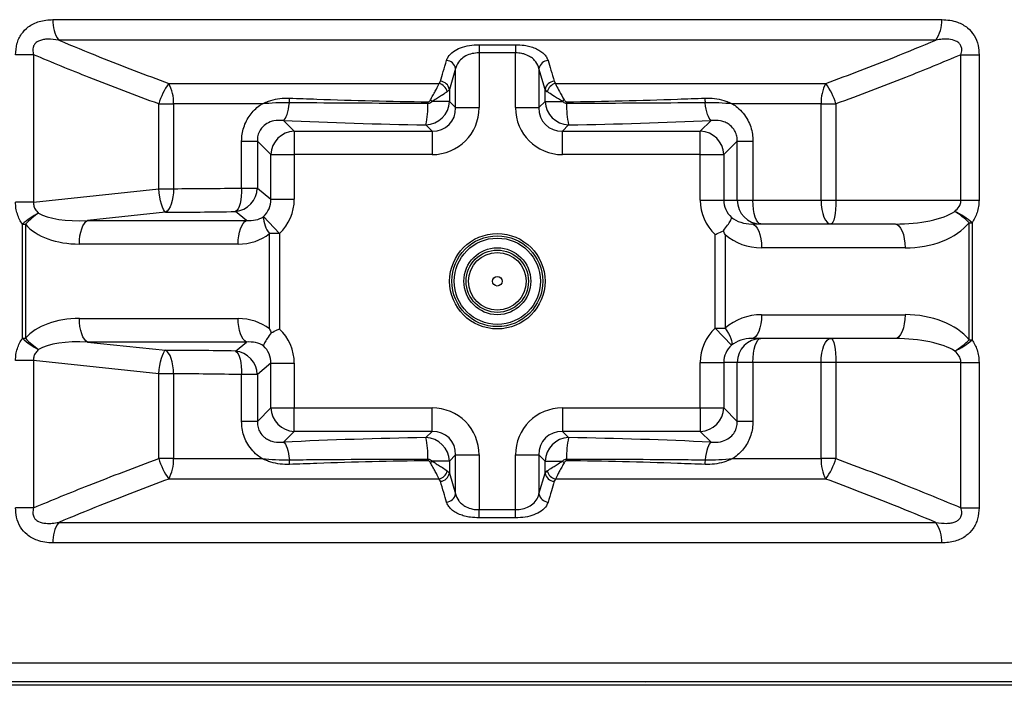
# Model space of a CAD drawing. Extents: x -60 to 287, y -319 to -40.
# Drawn here: x 241 to 254, y -237 to -228 of the extents above; entities that cross this region are included whole.
import ezdxf

# ---------------------------------------------------------------- set-up
doc = ezdxf.new("R2010")
doc.units = 0
doc.header["$LTSCALE"] = 0.4
doc.header["$MEASUREMENT"] = 0
doc.layers.get('0').update_dxf_attribs({"linetype": 'CONTINUOUS'})

msp = doc.modelspace()

# ---------------------------------------------------------------- linework, layer by layer
for p, q in [((241.128, -228.132), (252.771, -228.132)), ((252.694, -228.4), (241.205, -228.4)), ((246.713, -228.46), (246.712, -228.567)), ((247.186, -228.46), (247.187, -228.567)), ((240.876, -228.592), (240.64, -228.592)), ((240.876, -228.592), (240.876, -230.523)), ((247.187, -228.567), (246.712, -228.567)), ((246.712, -228.567), (246.712, -229.285)), ((247.187, -229.285), (247.187, -228.567)), ((253.023, -228.592), (253.26, -228.592)), ((253.023, -230.497), (253.023, -228.592)), ((253.26, -228.592), (253.26, -230.497)), ((246.404, -228.774), (246.323, -229.046)), ((246.404, -229.285), (246.404, -228.774)), ((247.495, -228.774), (247.495, -229.285)), ((247.576, -229.046), (247.495, -228.774)), ((242.646, -228.968), (246.188, -228.968)), ((246.188, -228.968), (246.204, -228.939)), ((247.695, -228.939), (247.711, -228.968)), ((247.711, -228.968), (251.253, -228.968)), ((246.323, -229.046), (246.295, -229.076)), ((246.323, -229.046), (246.323, -229.204)), ((247.576, -229.204), (247.576, -229.046)), ((247.604, -229.076), (247.576, -229.046)), ((242.515, -230.347), (242.515, -229.236)), ((242.515, -229.236), (242.709, -229.236)), ((243.868, -229.236), (242.709, -229.236)), ((242.709, -229.236), (242.709, -230.347)), ((246.323, -229.204), (246.096, -229.204)), ((246.323, -229.204), (246.404, -229.285)), ((246.404, -229.285), (246.712, -229.285)), ((247.187, -229.285), (247.495, -229.285)), ((247.495, -229.285), (247.576, -229.204)), ((247.576, -229.204), (247.803, -229.204)), ((251.19, -229.236), (250.031, -229.236)), ((251.19, -230.497), (251.19, -229.236)), ((251.19, -229.236), (251.385, -229.236)), ((251.385, -229.236), (251.385, -230.497)), ((244.15, -229.452), (244.29, -229.593)), ((246.096, -229.593), (246.015, -229.511)), ((247.884, -229.511), (247.803, -229.593)), ((249.609, -229.593), (249.749, -229.452)), ((244.29, -229.593), (244.29, -229.9)), ((244.29, -229.593), (246.096, -229.593)), ((246.096, -229.593), (246.096, -229.9)), ((247.803, -229.9), (247.803, -229.593)), ((247.803, -229.593), (249.609, -229.593)), ((249.609, -229.9), (249.609, -229.593)), ((243.601, -229.724), (243.807, -229.724)), ((243.601, -230.338), (243.601, -229.724)), ((243.983, -229.9), (243.807, -229.724)), ((243.807, -229.724), (243.807, -230.338)), ((250.093, -229.724), (249.916, -229.9)), ((250.093, -230.497), (250.093, -229.724)), ((250.093, -229.724), (250.298, -229.724)), ((250.298, -229.724), (250.298, -230.497)), ((243.983, -229.9), (244.29, -229.9)), ((243.983, -230.485), (243.983, -229.9)), ((244.29, -229.9), (244.29, -230.485)), ((246.096, -229.9), (244.29, -229.9)), ((249.609, -229.9), (247.803, -229.9)), ((249.609, -230.497), (249.609, -229.9)), ((249.609, -229.9), (249.916, -229.9)), ((249.916, -229.9), (249.916, -230.497)), ((240.876, -230.523), (242.515, -230.347)), ((242.515, -230.347), (242.709, -230.347)), ((243.601, -230.338), (243.807, -230.338)), ((243.807, -230.338), (243.983, -230.485)), ((240.876, -230.523), (240.64, -230.523)), ((243.983, -230.485), (244.29, -230.485)), ((249.609, -230.497), (249.916, -230.497)), ((249.916, -230.497), (250.093, -230.497)), ((250.093, -230.497), (250.298, -230.497)), ((250.298, -230.497), (251.19, -230.497)), ((251.19, -230.497), (251.385, -230.497)), ((251.385, -230.497), (253.023, -230.497)), ((253.023, -230.497), (253.26, -230.497)), ((242.602, -230.654), (241.584, -230.764)), ((243.663, -230.764), (243.521, -230.646)), ((243.888, -230.712), (244.096, -230.935)), ((240.731, -232.306), (240.731, -230.813)), ((240.731, -230.813), (240.77, -230.813)), ((240.77, -230.813), (240.77, -232.306)), ((241.584, -230.764), (243.663, -230.764)), ((250.282, -230.809), (252.16, -230.809)), ((253.129, -232.326), (253.129, -230.793)), ((253.129, -230.793), (253.168, -230.793)), ((253.168, -230.793), (253.168, -232.326)), ((244.096, -230.935), (243.966, -230.935)), ((243.966, -232.184), (243.966, -230.935)), ((244.096, -230.935), (244.096, -232.184)), ((249.803, -232.172), (249.803, -230.947)), ((249.933, -230.947), (249.933, -232.172)), ((243.555, -231.072), (241.476, -231.072)), ((252.29, -231.122), (250.412, -231.122)), ((250.412, -231.997), (252.29, -231.997)), ((241.476, -232.047), (243.555, -232.047)), ((249.803, -232.172), (249.933, -232.172)), ((250.016, -232.397), (249.803, -232.172)), ((240.731, -232.306), (240.77, -232.306)), ((243.663, -232.355), (241.584, -232.355)), ((241.584, -232.355), (242.602, -232.464)), ((243.521, -232.473), (243.663, -232.355)), ((252.16, -232.309), (250.282, -232.309)), ((253.129, -232.326), (253.168, -232.326)), ((240.876, -232.596), (240.64, -232.596)), ((242.515, -232.772), (240.876, -232.596)), ((240.876, -232.596), (240.876, -234.526)), ((243.983, -232.634), (243.807, -232.781)), ((243.983, -233.219), (243.983, -232.634)), ((243.983, -232.634), (244.29, -232.634)), ((244.29, -232.634), (244.29, -233.219)), ((249.609, -233.219), (249.609, -232.622)), ((249.609, -232.622), (249.916, -232.622)), ((249.916, -232.622), (249.916, -233.219)), ((250.093, -232.622), (249.916, -232.622)), ((250.093, -233.395), (250.093, -232.622)), ((250.298, -232.622), (250.093, -232.622)), ((251.19, -232.622), (250.298, -232.622)), ((250.298, -232.622), (250.298, -233.395)), ((251.19, -233.882), (251.19, -232.622)), ((251.385, -232.622), (251.19, -232.622)), ((253.023, -232.622), (251.385, -232.622)), ((251.385, -232.622), (251.385, -233.882)), ((253.023, -232.622), (253.26, -232.622)), ((253.023, -234.526), (253.023, -232.622)), ((253.26, -232.622), (253.26, -234.526)), ((242.515, -233.882), (242.515, -232.772)), ((242.709, -232.772), (242.515, -232.772)), ((242.709, -232.772), (242.709, -233.882)), ((243.807, -232.781), (243.601, -232.781)), ((243.601, -233.395), (243.601, -232.781)), ((243.807, -232.781), (243.807, -233.395)), ((243.807, -233.395), (243.983, -233.219)), ((243.983, -233.219), (244.29, -233.219)), ((244.29, -233.219), (246.096, -233.219)), ((244.29, -233.526), (244.29, -233.219)), ((246.096, -233.526), (246.096, -233.219)), ((247.803, -233.219), (249.609, -233.219)), ((247.803, -233.219), (247.803, -233.526)), ((249.609, -233.219), (249.609, -233.526)), ((249.609, -233.219), (249.916, -233.219)), ((249.916, -233.219), (250.093, -233.395)), ((243.807, -233.395), (243.601, -233.395)), ((250.298, -233.395), (250.093, -233.395)), ((244.29, -233.526), (244.15, -233.667)), ((246.096, -233.526), (244.29, -233.526)), ((246.015, -233.608), (246.096, -233.526)), ((249.609, -233.526), (247.803, -233.526)), ((247.803, -233.526), (247.884, -233.608)), ((249.749, -233.667), (249.609, -233.526)), ((242.709, -233.882), (242.515, -233.882)), ((242.709, -233.882), (243.868, -233.882)), ((246.323, -233.915), (246.096, -233.915)), ((246.404, -233.834), (246.323, -233.915)), ((246.323, -233.915), (246.323, -234.073)), ((246.404, -233.834), (246.712, -233.834)), ((246.404, -234.345), (246.404, -233.834)), ((246.712, -233.834), (246.712, -234.551)), ((247.187, -234.551), (247.187, -233.834)), ((247.187, -233.834), (247.495, -233.834)), ((247.495, -233.834), (247.495, -234.345)), ((247.576, -233.915), (247.495, -233.834)), ((247.576, -234.073), (247.576, -233.915)), ((247.576, -233.915), (247.803, -233.915)), ((250.031, -233.882), (251.19, -233.882)), ((251.385, -233.882), (251.19, -233.882)), ((246.295, -234.043), (246.323, -234.073)), ((247.576, -234.073), (247.604, -234.043)), ((246.188, -234.15), (242.646, -234.15)), ((246.204, -234.18), (246.188, -234.15)), ((246.323, -234.073), (246.404, -234.345)), ((247.495, -234.345), (247.576, -234.073)), ((247.711, -234.15), (247.695, -234.18)), ((251.253, -234.15), (247.711, -234.15)), ((240.876, -234.526), (240.64, -234.526)), ((246.713, -234.659), (246.712, -234.551)), ((246.712, -234.551), (247.187, -234.551)), ((247.186, -234.659), (247.187, -234.551)), ((253.023, -234.526), (253.26, -234.526)), ((241.205, -234.718), (252.694, -234.718)), ((252.771, -234.986), (241.128, -234.986)), ((235.45, -236.559), (258.45, -236.559)), ((258.2, -236.809), (235.7, -236.809)), ((256.606, -236.852), (237.293, -236.852))]:
    msp.add_line(p, q)
at = {"flags": 128}
for points in [[(244.15, -229.452), (244.162, -229.441), (244.174, -229.424), (244.185, -229.402), (244.196, -229.374), (244.205, -229.341), (244.214, -229.304), (244.221, -229.264), (244.227, -229.221)], [(249.749, -229.452), (249.737, -229.441), (249.725, -229.424), (249.714, -229.402), (249.703, -229.374), (249.694, -229.341), (249.685, -229.304), (249.678, -229.264), (249.672, -229.221)], [(242.602, -230.654), (242.59, -230.642), (242.577, -230.62), (242.564, -230.589), (242.551, -230.551), (242.54, -230.506), (242.53, -230.456), (242.521, -230.402), (242.515, -230.347)], [(242.709, -230.347), (242.707, -230.401), (242.701, -230.454), (242.692, -230.503), (242.679, -230.548), (242.663, -230.586), (242.644, -230.617), (242.624, -230.64), (242.602, -230.654)], [(243.601, -230.338), (243.6, -230.392), (243.596, -230.445), (243.59, -230.494), (243.58, -230.539), (243.568, -230.578), (243.554, -230.609), (243.538, -230.632), (243.521, -230.646)], [(250.4, -230.809), (250.38, -230.803), (250.361, -230.786), (250.344, -230.757), (250.328, -230.718), (250.315, -230.671), (250.306, -230.617), (250.3, -230.558), (250.298, -230.497)], [(251.19, -230.497), (251.193, -230.558), (251.2, -230.617), (251.212, -230.671), (251.228, -230.718), (251.248, -230.757), (251.27, -230.786), (251.294, -230.803), (251.32, -230.809)], [(251.385, -230.497), (251.383, -230.558), (251.38, -230.617), (251.374, -230.671), (251.366, -230.718), (251.356, -230.757), (251.344, -230.786), (251.332, -230.803), (251.32, -230.809)], [(241.476, -231.072), (241.478, -231.017), (241.484, -230.965), (241.494, -230.915), (241.507, -230.871), (241.523, -230.832), (241.541, -230.801), (241.562, -230.778), (241.584, -230.764)], [(243.555, -231.072), (243.557, -231.017), (243.563, -230.965), (243.573, -230.915), (243.586, -230.871), (243.602, -230.832), (243.62, -230.801), (243.641, -230.778), (243.663, -230.764)], [(250.282, -230.809), (250.307, -230.815), (250.332, -230.833), (250.354, -230.862), (250.374, -230.901), (250.39, -230.948), (250.402, -231.002), (250.41, -231.061), (250.412, -231.122)], [(252.16, -230.809), (252.185, -230.815), (252.21, -230.833), (252.232, -230.862), (252.252, -230.901), (252.268, -230.948), (252.28, -231.002), (252.287, -231.061), (252.29, -231.122)], [(250.412, -231.997), (250.41, -232.058), (250.402, -232.117), (250.39, -232.171), (250.374, -232.218), (250.354, -232.257), (250.332, -232.286), (250.307, -232.303), (250.282, -232.309)], [(252.29, -231.997), (252.287, -232.058), (252.28, -232.117), (252.268, -232.171), (252.252, -232.218), (252.232, -232.257), (252.21, -232.286), (252.185, -232.303), (252.16, -232.309)], [(241.584, -232.355), (241.562, -232.341), (241.541, -232.318), (241.523, -232.287), (241.507, -232.248), (241.494, -232.203), (241.484, -232.154), (241.478, -232.101), (241.476, -232.047)], [(243.663, -232.355), (243.641, -232.341), (243.62, -232.318), (243.602, -232.287), (243.586, -232.248), (243.573, -232.203), (243.563, -232.154), (243.557, -232.101), (243.555, -232.047)], [(249.933, -232.172), (249.957, -232.208), (249.978, -232.242), (249.995, -232.276), (250.009, -232.307), (250.018, -232.335), (250.022, -232.36), (250.021, -232.381), (250.016, -232.397)], [(250.298, -232.622), (250.3, -232.561), (250.306, -232.502), (250.315, -232.448), (250.328, -232.401), (250.344, -232.362), (250.361, -232.333), (250.38, -232.315), (250.4, -232.309)], [(251.19, -232.622), (251.193, -232.561), (251.2, -232.502), (251.212, -232.448), (251.228, -232.401), (251.248, -232.362), (251.27, -232.333), (251.294, -232.315), (251.32, -232.309)], [(251.32, -232.309), (251.332, -232.315), (251.344, -232.333), (251.356, -232.362), (251.366, -232.401), (251.374, -232.448), (251.38, -232.502), (251.383, -232.561), (251.385, -232.622)], [(242.515, -232.772), (242.521, -232.717), (242.53, -232.663), (242.54, -232.613), (242.551, -232.568), (242.564, -232.53), (242.577, -232.499), (242.59, -232.477), (242.602, -232.464)], [(242.709, -232.772), (242.707, -232.718), (242.701, -232.665), (242.692, -232.616), (242.679, -232.571), (242.663, -232.533), (242.644, -232.501), (242.624, -232.478), (242.602, -232.464)], [(243.521, -232.473), (243.538, -232.487), (243.554, -232.51), (243.568, -232.541), (243.58, -232.58), (243.59, -232.624), (243.596, -232.674), (243.6, -232.726), (243.601, -232.781)], [(244.15, -233.667), (244.162, -233.678), (244.174, -233.694), (244.185, -233.717), (244.196, -233.745), (244.205, -233.778), (244.214, -233.815), (244.221, -233.855), (244.227, -233.898)], [(249.749, -233.667), (249.737, -233.678), (249.725, -233.694), (249.714, -233.717), (249.703, -233.745), (249.694, -233.778), (249.685, -233.815), (249.678, -233.855), (249.672, -233.898)], [(248.892, -236.809), (248.884, -236.813), (248.884, -236.813)]]:
    msp.add_lwpolyline(points, dxfattribs=at)
for radius in [0.625, 0.595, 0.565, 0.438, 0.408, 0.377, 0.0625]:
    msp.add_circle((246.95, -231.559), radius)
for centre, radius, start, end in [((241.561, -228.154), 0.433, 177.2186, 214.7669), ((252.338, -228.154), 0.433, 325.2331, 2.7814), ((246.277, -228.795), 0.129, 9.73, 86.3361), ((247.623, -228.795), 0.129, 93.6639, 170.27), ((243.451, -229.529), 0.981, 145.1106, 162.6147), ((242.205, -229.213), 0.504, 357.3364, 29.0313), ((246.15, -229.113), 0.15, 14.5589, 75.5161), ((246.195, -229.068), 0.129, 9.6804, 86.0663), ((247.704, -229.068), 0.129, 93.9337, 170.3196), ((247.749, -229.113), 0.15, 104.4839, 165.4411), ((251.694, -229.213), 0.504, 150.9687, 182.6636), ((250.449, -229.529), 0.981, 17.3853, 34.8894), ((243.755, -229.179), 0.474, 354.9708, 2.4039), ((250.144, -229.179), 0.474, 177.5961, 185.0292), ((246.004, -229.192), 0.319, 271.9981, 358.0019), ((244.877, -229.26), 1.165, 347.5325, 1.4205), ((244.622, -229.209), 1.421, 359.1057, 359.988), ((245.612, -229.668), 0.671, 43.8198, 46.4681), ((247.895, -229.192), 0.319, 181.9981, 268.0019), ((248.287, -229.668), 0.671, 133.5319, 136.1802), ((249.277, -229.209), 1.421, 180.012, 180.8943), ((249.022, -229.26), 1.165, 178.5795, 192.4675), ((244.302, -229.911), 0.319, 91.9981, 178.0019), ((249.598, -229.911), 0.319, 1.9981, 88.0019), ((243.488, -230.329), 0.318, 275.9419, 358.4192), ((250.403, -230.499), 0.31, 179.5648, 269.5581), ((241.332, -231.45), 0.876, 116.4824, 133.3763), ((241.524, -231.52), 1.034, 124.2915, 136.8735), ((244.23, -230.718), 0.342, 179.1413, 219.4725), ((252.377, -231.551), 1.068, 45.2161, 58.0543), ((252.567, -231.465), 0.901, 48.1409, 65.3949), ((241.332, -231.669), 0.876, 226.6237, 243.5176), ((241.524, -231.599), 1.034, 223.1265, 235.7085), ((250.403, -232.62), 0.31, 90.4419, 180.4352), ((252.377, -231.568), 1.068, 301.9457, 314.7839), ((252.567, -231.654), 0.901, 294.6051, 311.8591), ((243.488, -232.79), 0.318, 1.5808, 84.0581), ((244.302, -233.207), 0.319, 181.9981, 268.0019), ((249.598, -233.207), 0.319, 271.9981, 358.0019), ((246.004, -233.926), 0.319, 1.9981, 88.0019), ((244.877, -233.859), 1.165, 358.5795, 12.4675), ((247.895, -233.926), 0.319, 91.9981, 178.0019), ((249.022, -233.859), 1.165, 167.5325, 181.4205), ((243.451, -233.589), 0.981, 197.3853, 214.8894), ((242.205, -233.906), 0.504, 330.9687, 2.6636), ((243.755, -233.939), 0.474, 357.5961, 5.0292), ((244.622, -233.91), 1.421, 0.012, 0.8943), ((245.612, -233.451), 0.671, 313.5319, 316.1802), ((248.287, -233.451), 0.671, 223.8198, 226.4681), ((249.277, -233.91), 1.421, 179.1057, 179.988), ((250.144, -233.939), 0.474, 174.9708, 182.4039), ((251.694, -233.906), 0.504, 177.3364, 209.0313), ((250.449, -233.589), 0.981, 325.1106, 342.6147), ((246.15, -234.006), 0.15, 284.4839, 345.4411), ((247.749, -234.006), 0.15, 194.5589, 255.5161), ((246.195, -234.051), 0.129, 273.9337, 350.3196), ((247.704, -234.051), 0.129, 189.6804, 266.0663), ((246.277, -234.323), 0.129, 273.6639, 350.27), ((247.623, -234.323), 0.129, 189.73, 266.3361), ((241.561, -234.965), 0.433, 145.2331, 182.7814), ((252.338, -234.965), 0.433, 357.2186, 34.7669)]:
    msp.add_arc(centre, radius, start, end)
for centre, major_axis, ratio, start_param, end_param in [((246.077, -229.266), (-0.455, 0.455), 0.970288, 2.371274, 3.911912), ((246.077, -229.266), (0.241, -0.241), 0.916626, 5.512866, 7.053504), ((247.822, -229.266), (-0.455, -0.455), 0.970288, 5.512866, 7.053504), ((247.822, -229.266), (0.241, 0.241), 0.916626, 2.371274, 3.911912), ((246.95, -227.656), (10.562, 0), 0.176327, 4.444124, 4.623801), ((246.95, -227.656), (10.562, 0), 0.176327, 4.800977, 4.980654), ((246.95, -228.484), (10.249, 0.796), 0.164266, 4.273077, 4.366815), ((243.656, -230.469), (0.258, -0.216), 0.928033, 6.16325, 6.966854), ((243.656, -230.469), (0.492, -0.411), 0.974592, 6.16325, 6.966854), ((250.243, -230.497), (0.635, 0), 0.984808, 3.141593, 3.945196), ((250.243, -230.497), (0.327, 0), 0.955981, 3.141593, 3.945196), ((241.739, -230.437), (0.888, 0.114), 0.348428, 3.555153, 4.491969), ((246.972, -228.792), (10.562, 0.795), 0.159462, 4.273837, 4.367575), ((243.617, -230.437), (0.356, -0.181), 0.768276, 5.203491, 5.871957), ((252.16, -230.497), (0.889, 0), 0.351676, 4.712389, 5.789096), ((241.609, -230.437), (0.948, 0.154), 0.649265, 3.530754, 4.46757), ((250.282, -230.497), (0.383, 0), 0.816823, 3.945196, 4.712389), ((252.29, -230.497), (0.954, 0), 0.655429, 4.712389, 5.789096), ((243.487, -230.437), (0.64, -0.295), 0.878174, 5.195717, 5.864183), ((250.412, -230.497), (0.69, 0), 0.905361, 3.945196, 4.712389), ((250.412, -232.622), (0.69, 0), 0.905361, 1.570796, 2.337989), ((252.29, -232.622), (0.954, 0), 0.655429, 0.494089, 1.570796), ((241.609, -232.682), (0.948, -0.154), 0.649265, 1.815616, 2.752432), ((243.487, -232.682), (0.64, 0.295), 0.878174, 0.419003, 1.087468), ((243.656, -232.65), (0.492, 0.411), 0.974592, 5.599517, 6.40312), ((250.243, -232.622), (-0.635, 0), 0.984808, 5.479582, 6.283185), ((241.739, -232.682), (0.888, -0.114), 0.348428, 1.791216, 2.728032), ((243.617, -232.682), (0.356, 0.181), 0.768276, 0.411229, 1.079694), ((250.282, -232.622), (0.383, 0), 0.816823, 1.570796, 2.337989), ((252.16, -232.622), (0.889, 0), 0.351676, 0.494089, 1.570796), ((246.972, -234.327), (10.562, -0.795), 0.159462, 1.915611, 2.009349), ((243.656, -232.65), (0.258, 0.216), 0.928033, 5.599517, 6.40312), ((250.243, -232.622), (0.327, 0), 0.955981, 2.337989, 3.141593), ((246.95, -234.635), (10.249, -0.796), 0.164266, 1.91637, 2.010108), ((246.077, -233.853), (0.455, 0.455), 0.970288, 5.512866, 7.053504), ((247.822, -233.853), (0.455, -0.455), 0.970288, 2.371274, 3.911912), ((246.077, -233.853), (0.241, 0.241), 0.916626, 5.512866, 7.053504), ((247.822, -233.853), (0.241, -0.241), 0.916626, 2.371274, 3.911912), ((246.95, -235.463), (10.562, 0), 0.176327, 1.659385, 1.839061), ((246.95, -235.463), (10.562, 0), 0.176327, 1.302531, 1.482208)]:
    msp.add_ellipse(centre, major_axis=major_axis, ratio=ratio, start_param=start_param, end_param=end_param)
for points, knots in [([(240.64, -228.592), (240.643, -228.544), (240.648, -228.47), (240.682, -228.38), (240.727, -228.3), (240.793, -228.233), (240.875, -228.183), (240.953, -228.153), (241.038, -228.136), (241.098, -228.134), (241.128, -228.132)], [0, 0, 0, 0, 0.176012, 0.265272, 0.354525, 0.52322, 0.635173, 0.747296, 0.873587, 1, 1, 1, 1]), ([(252.771, -228.132), (252.806, -228.134), (252.876, -228.137), (252.969, -228.16), (253.046, -228.195), (253.124, -228.247), (253.2, -228.335), (253.252, -228.461), (253.257, -228.551), (253.26, -228.592)], [0, 0, 0, 0, 0.148183, 0.296114, 0.399534, 0.502822, 0.676462, 0.848895, 1, 1, 1, 1]), ([(241.205, -228.4), (241.157, -228.394), (241.09, -228.384), (241.005, -228.392), (240.954, -228.405), (240.917, -228.425), (240.889, -228.451), (240.873, -228.48), (240.864, -228.524), (240.867, -228.562), (240.875, -228.588), (240.876, -228.592)], [0, 0, 0, 0, 0.303612, 0.419287, 0.537846, 0.635934, 0.688197, 0.777104, 0.837042, 0.969642, 1, 1, 1, 1]), ([(253.023, -228.592), (253.028, -228.569), (253.038, -228.53), (253.027, -228.483), (253.008, -228.45), (252.986, -228.428), (252.937, -228.4), (252.868, -228.387), (252.778, -228.388), (252.722, -228.396), (252.694, -228.4)], [0, 0, 0, 0, 0.141095, 0.245579, 0.286208, 0.38229, 0.437842, 0.647477, 0.822197, 1, 1, 1, 1]), ([(241.205, -228.4), (241.385, -228.475), (241.862, -228.672), (242.345, -228.855), (242.646, -228.968)], [0, 0, 0, 0, 0.3766929, 1, 1, 1, 1]), ([(246.285, -228.666), (246.291, -228.651), (246.307, -228.609), (246.366, -228.55), (246.463, -228.499), (246.581, -228.465), (246.669, -228.462), (246.713, -228.46)], [0, 0, 0, 0, 0.1453568, 0.3840614, 0.5959421, 0.7978926, 1, 1, 1, 1]), ([(246.713, -228.46), (246.796, -228.461), (246.954, -228.462), (247.112, -228.461), (247.186, -228.46)], [0, 0, 0, 0, 0.5287, 1, 1, 1, 1]), ([(247.186, -228.46), (247.226, -228.461), (247.292, -228.464), (247.379, -228.483), (247.449, -228.506), (247.51, -228.538), (247.56, -228.577), (247.596, -228.62), (247.608, -228.651), (247.614, -228.666)], [0, 0, 0, 0, 0.181997, 0.306956, 0.432022, 0.574208, 0.716546, 0.858237, 1, 1, 1, 1]), ([(251.253, -228.968), (251.554, -228.855), (252.037, -228.672), (252.514, -228.475), (252.694, -228.4)], [0, 0, 0, 0, 0.623307, 1, 1, 1, 1]), ([(242.515, -229.236), (242.21, -229.123), (241.661, -228.917), (241.118, -228.693), (240.876, -228.592)], [0, 0, 0, 0, 0.553537, 1, 1, 1, 1]), ([(246.712, -228.567), (246.68, -228.569), (246.616, -228.573), (246.531, -228.607), (246.462, -228.658), (246.42, -228.717), (246.408, -228.758), (246.404, -228.774)], [0, 0, 0, 0, 0.192266, 0.388603, 0.601142, 0.847569, 1, 1, 1, 1]), ([(247.495, -228.774), (247.485, -228.743), (247.47, -228.698), (247.421, -228.646), (247.37, -228.609), (247.317, -228.586), (247.253, -228.57), (247.216, -228.569), (247.187, -228.567)], [0, 0, 0, 0, 0.295202, 0.439465, 0.583486, 0.772404, 0.826758, 1, 1, 1, 1]), ([(253.023, -228.592), (252.781, -228.693), (252.239, -228.917), (251.689, -229.123), (251.385, -229.236)], [0, 0, 0, 0, 0.4464632, 1, 1, 1, 1]), ([(246.204, -228.939), (246.217, -228.897), (246.244, -228.806), (246.27, -228.715), (246.285, -228.666)], [0, 0, 0, 0, 0.462027, 1, 1, 1, 1]), ([(247.614, -228.666), (247.627, -228.708), (247.654, -228.799), (247.68, -228.89), (247.695, -228.939)], [0, 0, 0, 0, 0.462027, 1, 1, 1, 1]), ([(246.074, -229.182), (246.079, -229.173), (246.096, -229.144), (246.123, -229.096), (246.159, -229.028), (246.177, -228.991), (246.188, -228.968)], [0, 0, 0, 0, 0.103662, 0.347513, 0.599954, 1, 1, 1, 1]), ([(247.711, -228.968), (247.715, -228.976), (247.728, -229.005), (247.765, -229.074), (247.804, -229.145), (247.825, -229.182)], [0, 0, 0, 0, 0.150254, 0.551686, 1, 1, 1, 1]), ([(243.868, -229.236), (243.869, -229.236), (243.87, -229.236), (243.873, -229.234), (243.88, -229.231), (243.898, -229.223), (243.933, -229.208), (244.003, -229.183), (244.103, -229.16), (244.186, -229.16), (244.228, -229.16)], [0, 0, 0, 0, 0.002306, 0.010875, 0.026839, 0.066635, 0.169746, 0.336172, 0.663587, 1, 1, 1, 1]), ([(244.228, -229.16), (244.348, -229.164), (244.705, -229.178), (245.309, -229.197), (245.798, -229.205), (246.042, -229.209)], [0, 0, 0, 0, 0.201024, 0.599549, 1, 1, 1, 1]), ([(246.295, -229.076), (246.275, -229.089), (246.243, -229.111), (246.18, -229.152), (246.134, -229.181), (246.105, -229.198), (246.096, -229.204)], [0, 0, 0, 0, 0.399894, 0.643604, 0.896277, 1, 1, 1, 1]), ([(247.803, -229.204), (247.767, -229.181), (247.699, -229.139), (247.635, -229.097), (247.611, -229.08), (247.604, -229.076)], [0, 0, 0, 0, 0.448485, 0.849809, 1, 1, 1, 1]), ([(247.857, -229.209), (248.1, -229.205), (248.589, -229.197), (249.193, -229.178), (249.551, -229.164), (249.671, -229.16)], [0, 0, 0, 0, 0.398507, 0.798976, 1, 1, 1, 1]), ([(249.671, -229.16), (249.712, -229.16), (249.795, -229.16), (249.895, -229.183), (249.966, -229.208), (250.001, -229.223), (250.019, -229.231), (250.026, -229.234), (250.029, -229.236), (250.031, -229.236), (250.031, -229.236)], [0, 0, 0, 0, 0.327269, 0.663828, 0.830255, 0.933365, 0.973162, 0.989125, 0.997694, 1, 1, 1, 1]), ([(243.601, -229.724), (243.602, -229.693), (243.605, -229.632), (243.627, -229.542), (243.662, -229.458), (243.709, -229.381), (243.768, -229.313), (243.823, -229.266), (243.858, -229.243), (243.868, -229.236)], [0, 0, 0, 0, 0.15645, 0.312866, 0.468386, 0.623923, 0.778577, 0.933278, 1, 1, 1, 1]), ([(244.227, -229.221), (244.167, -229.221), (244.046, -229.222), (243.928, -229.23), (243.869, -229.236), (243.868, -229.236)], [0, 0, 0, 0, 0.497742, 0.997593, 1, 1, 1, 1]), ([(246.042, -229.231), (245.798, -229.23), (245.31, -229.228), (244.705, -229.225), (244.347, -229.222), (244.227, -229.221)], [0, 0, 0, 0, 0.398514, 0.798949, 1, 1, 1, 1]), ([(246.042, -229.209), (246.045, -229.209), (246.047, -229.209), (246.054, -229.206), (246.058, -229.203), (246.067, -229.194), (246.071, -229.188), (246.074, -229.182)], [0, 0, 0, 0, 0.154405, 0.183005, 0.474481, 0.527167, 1, 1, 1, 1]), ([(246.096, -229.204), (246.09, -229.21), (246.078, -229.221), (246.059, -229.23), (246.047, -229.231), (246.042, -229.231)], [0, 0, 0, 0, 0.425823, 0.785238, 1, 1, 1, 1]), ([(247.857, -229.231), (247.85, -229.23), (247.835, -229.229), (247.817, -229.217), (247.807, -229.207), (247.803, -229.204)], [0, 0, 0, 0, 0.3151316, 0.723394, 1, 1, 1, 1]), ([(247.825, -229.182), (247.827, -229.186), (247.833, -229.195), (247.842, -229.204), (247.851, -229.209), (247.855, -229.209), (247.857, -229.209)], [0, 0, 0, 0, 0.313671, 0.725841, 0.892787, 1, 1, 1, 1]), ([(249.672, -229.221), (249.553, -229.222), (249.195, -229.225), (248.591, -229.228), (248.102, -229.23), (247.857, -229.231)], [0, 0, 0, 0, 0.2010509, 0.5995828, 1, 1, 1, 1]), ([(250.031, -229.236), (250.031, -229.236), (249.971, -229.23), (249.853, -229.222), (249.733, -229.221), (249.672, -229.221)], [0, 0, 0, 0, 0.002407, 0.500361, 1, 1, 1, 1]), ([(250.031, -229.236), (250.053, -229.251), (250.104, -229.286), (250.173, -229.357), (250.231, -229.444), (250.271, -229.537), (250.294, -229.63), (250.297, -229.693), (250.298, -229.724)], [0, 0, 0, 0, 0.1381181, 0.3255125, 0.5128183, 0.6783177, 0.8438253, 1, 1, 1, 1]), ([(244.15, -229.452), (244.108, -229.451), (244.033, -229.448), (243.934, -229.487), (243.866, -229.543), (243.833, -229.597), (243.813, -229.648), (243.806, -229.686), (243.807, -229.717), (243.807, -229.724)], [0, 0, 0, 0, 0.272917, 0.482542, 0.662131, 0.79338, 0.830898, 0.961707, 1, 1, 1, 1]), ([(250.093, -229.724), (250.092, -229.709), (250.092, -229.67), (250.078, -229.622), (250.049, -229.566), (250.018, -229.531), (249.974, -229.497), (249.932, -229.474), (249.853, -229.449), (249.791, -229.451), (249.749, -229.452)], [0, 0, 0, 0, 0.085345, 0.211088, 0.262673, 0.434879, 0.474434, 0.599804, 0.729614, 1, 1, 1, 1]), ([(240.731, -230.813), (240.717, -230.792), (240.691, -230.75), (240.662, -230.679), (240.643, -230.602), (240.641, -230.55), (240.64, -230.523)], [0, 0, 0, 0, 0.24685, 0.500259, 0.745957, 1, 1, 1, 1]), ([(240.876, -230.523), (240.876, -230.541), (240.876, -230.568), (240.894, -230.614), (240.916, -230.643), (240.937, -230.662), (240.942, -230.666)], [0, 0, 0, 0, 0.333338, 0.479338, 0.887243, 1, 1, 1, 1]), ([(252.942, -230.645), (252.963, -230.624), (252.997, -230.591), (253.02, -230.536), (253.022, -230.508), (253.023, -230.497)], [0, 0, 0, 0, 0.510435, 0.815183, 1, 1, 1, 1]), ([(253.26, -230.497), (253.258, -230.524), (253.256, -230.58), (253.23, -230.684), (253.193, -230.75), (253.168, -230.793)], [0, 0, 0, 0, 0.255089, 0.51948, 1, 1, 1, 1]), ([(249.912, -230.897), (249.931, -230.872), (249.97, -230.823), (250.006, -230.764), (250.017, -230.734), (250.017, -230.724), (250.016, -230.722), (250.016, -230.722)], [0, 0, 0, 0, 0.304151, 0.608188, 0.915731, 0.996992, 1, 1, 1, 1]), ([(249.803, -230.947), (249.803, -230.947), (249.812, -230.943), (249.85, -230.927), (249.885, -230.91), (249.912, -230.897)], [0, 0, 0, 0, 0.006779, 0.247935, 1, 1, 1, 1]), ([(249.933, -230.947), (249.933, -230.947), (249.926, -230.93), (249.919, -230.914), (249.912, -230.897)], [0, 0, 0, 0, 0.014555, 1, 1, 1, 1]), ([(243.989, -232.233), (243.97, -232.259), (243.933, -232.31), (243.898, -232.37), (243.889, -232.397), (243.888, -232.406), (243.888, -232.406)], [0, 0, 0, 0, 0.335299, 0.670426, 0.996933, 1, 1, 1, 1]), ([(243.966, -232.184), (243.966, -232.184), (243.974, -232.2), (243.981, -232.217), (243.989, -232.233)], [0, 0, 0, 0, 0.014136, 1, 1, 1, 1]), ([(243.989, -232.233), (244.015, -232.221), (244.05, -232.204), (244.086, -232.188), (244.096, -232.184), (244.096, -232.184)], [0, 0, 0, 0, 0.738458, 0.993181, 1, 1, 1, 1]), ([(240.64, -232.596), (240.641, -232.57), (240.643, -232.517), (240.662, -232.441), (240.69, -232.369), (240.717, -232.327), (240.731, -232.306)], [0, 0, 0, 0, 0.24567, 0.49974, 0.746376, 1, 1, 1, 1]), ([(253.168, -232.326), (253.193, -232.369), (253.23, -232.434), (253.255, -232.538), (253.258, -232.594), (253.26, -232.622)], [0, 0, 0, 0, 0.480521, 0.735771, 1, 1, 1, 1]), ([(240.942, -232.453), (240.928, -232.466), (240.908, -232.486), (240.885, -232.524), (240.875, -232.559), (240.876, -232.586), (240.876, -232.596)], [0, 0, 0, 0, 0.348399, 0.520853, 0.812468, 1, 1, 1, 1]), ([(253.023, -232.622), (253.021, -232.605), (253.018, -232.576), (252.993, -232.523), (252.963, -232.494), (252.942, -232.474)], [0, 0, 0, 0, 0.290965, 0.489505, 1, 1, 1, 1]), ([(243.868, -233.882), (243.847, -233.868), (243.795, -233.833), (243.727, -233.762), (243.668, -233.675), (243.628, -233.582), (243.605, -233.489), (243.602, -233.425), (243.601, -233.395)], [0, 0, 0, 0, 0.138118, 0.325512, 0.512818, 0.678318, 0.843825, 1, 1, 1, 1]), ([(243.807, -233.395), (243.807, -233.41), (243.808, -233.449), (243.821, -233.497), (243.85, -233.553), (243.881, -233.588), (243.925, -233.622), (243.967, -233.645), (244.046, -233.67), (244.108, -233.668), (244.15, -233.667)], [0, 0, 0, 0, 0.085345, 0.211088, 0.262673, 0.434879, 0.474434, 0.599804, 0.729614, 1, 1, 1, 1]), ([(249.749, -233.667), (249.792, -233.668), (249.866, -233.67), (249.965, -233.632), (250.033, -233.576), (250.066, -233.522), (250.086, -233.471), (250.093, -233.432), (250.093, -233.402), (250.093, -233.395)], [0, 0, 0, 0, 0.272917, 0.482542, 0.662131, 0.79338, 0.830898, 0.961707, 1, 1, 1, 1]), ([(250.298, -233.395), (250.297, -233.425), (250.294, -233.487), (250.272, -233.577), (250.238, -233.661), (250.19, -233.738), (250.131, -233.806), (250.077, -233.853), (250.041, -233.876), (250.031, -233.882)], [0, 0, 0, 0, 0.15645, 0.312866, 0.468386, 0.623923, 0.778577, 0.933278, 1, 1, 1, 1]), ([(240.876, -234.526), (241.118, -234.426), (241.66, -234.202), (242.21, -233.996), (242.515, -233.882)], [0, 0, 0, 0, 0.446161, 1, 1, 1, 1]), ([(244.228, -233.959), (244.187, -233.959), (244.104, -233.959), (244.004, -233.936), (243.933, -233.911), (243.898, -233.896), (243.88, -233.888), (243.873, -233.885), (243.87, -233.883), (243.869, -233.883), (243.868, -233.882)], [0, 0, 0, 0, 0.327269, 0.6638285, 0.8302547, 0.9333648, 0.9731615, 0.9891246, 0.9976944, 1, 1, 1, 1]), ([(243.868, -233.882), (243.869, -233.883), (243.928, -233.889), (244.046, -233.897), (244.166, -233.898), (244.227, -233.898)], [0, 0, 0, 0, 0.002407, 0.500361, 1, 1, 1, 1]), ([(244.227, -233.898), (244.347, -233.897), (244.704, -233.894), (245.309, -233.89), (245.797, -233.889), (246.042, -233.888)], [0, 0, 0, 0, 0.201051, 0.599583, 1, 1, 1, 1]), ([(246.042, -233.91), (245.799, -233.914), (245.31, -233.922), (244.706, -233.94), (244.348, -233.955), (244.228, -233.959)], [0, 0, 0, 0, 0.398507, 0.798976, 1, 1, 1, 1]), ([(246.042, -233.888), (246.047, -233.888), (246.059, -233.889), (246.078, -233.898), (246.09, -233.909), (246.096, -233.915)], [0, 0, 0, 0, 0.214762, 0.574177, 1, 1, 1, 1]), ([(246.074, -233.937), (246.071, -233.931), (246.065, -233.923), (246.056, -233.915), (246.05, -233.911), (246.045, -233.91), (246.043, -233.91), (246.042, -233.91)], [0, 0, 0, 0, 0.472275, 0.6913229, 0.8171493, 0.9708074, 1, 1, 1, 1]), ([(246.188, -234.15), (246.177, -234.128), (246.159, -234.092), (246.123, -234.024), (246.096, -233.976), (246.079, -233.946), (246.074, -233.937)], [0, 0, 0, 0, 0.400045, 0.643686, 0.896338, 1, 1, 1, 1]), ([(246.096, -233.915), (246.105, -233.92), (246.133, -233.938), (246.179, -233.967), (246.243, -234.008), (246.275, -234.03), (246.295, -234.043)], [0, 0, 0, 0, 0.103723, 0.347649, 0.600104, 1, 1, 1, 1]), ([(247.604, -234.043), (247.624, -234.03), (247.656, -234.008), (247.719, -233.967), (247.766, -233.938), (247.794, -233.92), (247.803, -233.915)], [0, 0, 0, 0, 0.399894, 0.643604, 0.896277, 1, 1, 1, 1]), ([(247.825, -233.937), (247.82, -233.946), (247.803, -233.975), (247.777, -234.023), (247.74, -234.091), (247.722, -234.128), (247.711, -234.15)], [0, 0, 0, 0, 0.103662, 0.347513, 0.599954, 1, 1, 1, 1]), ([(247.803, -233.915), (247.809, -233.909), (247.821, -233.898), (247.84, -233.889), (247.852, -233.888), (247.857, -233.888)], [0, 0, 0, 0, 0.4258228, 0.7852378, 1, 1, 1, 1]), ([(247.857, -233.91), (247.854, -233.91), (247.852, -233.91), (247.845, -233.913), (247.841, -233.916), (247.832, -233.925), (247.828, -233.931), (247.825, -233.937)], [0, 0, 0, 0, 0.154405, 0.183005, 0.474481, 0.527167, 1, 1, 1, 1]), ([(247.857, -233.888), (248.101, -233.889), (248.589, -233.89), (249.194, -233.894), (249.553, -233.897), (249.672, -233.898)], [0, 0, 0, 0, 0.398514, 0.798949, 1, 1, 1, 1]), ([(249.671, -233.959), (249.551, -233.955), (249.194, -233.94), (248.59, -233.922), (248.102, -233.914), (247.857, -233.91)], [0, 0, 0, 0, 0.2010237, 0.5995493, 1, 1, 1, 1]), ([(250.031, -233.882), (250.031, -233.883), (250.029, -233.883), (250.026, -233.885), (250.019, -233.888), (250.001, -233.896), (249.966, -233.911), (249.896, -233.936), (249.796, -233.958), (249.713, -233.959), (249.671, -233.959)], [0, 0, 0, 0, 0.002306, 0.010875, 0.026839, 0.066635, 0.169746, 0.336172, 0.663587, 1, 1, 1, 1]), ([(249.672, -233.898), (249.732, -233.898), (249.853, -233.897), (249.971, -233.889), (250.031, -233.883), (250.031, -233.882)], [0, 0, 0, 0, 0.497742, 0.997593, 1, 1, 1, 1]), ([(251.385, -233.882), (251.689, -233.996), (252.238, -234.201), (252.781, -234.426), (253.023, -234.526)], [0, 0, 0, 0, 0.552935, 1, 1, 1, 1]), ([(242.646, -234.15), (242.345, -234.264), (241.862, -234.447), (241.385, -234.644), (241.205, -234.718)], [0, 0, 0, 0, 0.623647, 1, 1, 1, 1]), ([(246.285, -234.453), (246.272, -234.411), (246.246, -234.32), (246.219, -234.229), (246.204, -234.18)], [0, 0, 0, 0, 0.462027, 1, 1, 1, 1]), ([(247.695, -234.18), (247.682, -234.222), (247.656, -234.313), (247.629, -234.404), (247.614, -234.453)], [0, 0, 0, 0, 0.462027, 1, 1, 1, 1]), ([(252.694, -234.718), (252.514, -234.644), (252.037, -234.446), (251.554, -234.264), (251.253, -234.15)], [0, 0, 0, 0, 0.377371, 1, 1, 1, 1]), ([(246.713, -234.659), (246.674, -234.657), (246.607, -234.655), (246.521, -234.636), (246.45, -234.613), (246.389, -234.581), (246.339, -234.542), (246.303, -234.499), (246.291, -234.468), (246.285, -234.453)], [0, 0, 0, 0, 0.181997, 0.306956, 0.432022, 0.574208, 0.716546, 0.858237, 1, 1, 1, 1]), ([(246.404, -234.345), (246.414, -234.376), (246.43, -234.421), (246.478, -234.473), (246.529, -234.51), (246.582, -234.533), (246.646, -234.549), (246.683, -234.55), (246.712, -234.551)], [0, 0, 0, 0, 0.295202, 0.439465, 0.583486, 0.772404, 0.826758, 1, 1, 1, 1]), ([(247.614, -234.453), (247.608, -234.468), (247.592, -234.51), (247.533, -234.569), (247.436, -234.62), (247.318, -234.654), (247.23, -234.657), (247.186, -234.659)], [0, 0, 0, 0, 0.145357, 0.384061, 0.595942, 0.797893, 1, 1, 1, 1]), ([(247.187, -234.551), (247.219, -234.55), (247.283, -234.546), (247.368, -234.512), (247.438, -234.461), (247.479, -234.402), (247.491, -234.361), (247.495, -234.345)], [0, 0, 0, 0, 0.192266, 0.388603, 0.601142, 0.847569, 1, 1, 1, 1]), ([(241.128, -234.986), (241.093, -234.985), (241.023, -234.982), (240.93, -234.959), (240.853, -234.924), (240.776, -234.871), (240.7, -234.784), (240.648, -234.658), (240.642, -234.568), (240.64, -234.526)], [0, 0, 0, 0, 0.148183, 0.296114, 0.399534, 0.502822, 0.676462, 0.848895, 1, 1, 1, 1]), ([(240.876, -234.526), (240.871, -234.549), (240.862, -234.589), (240.872, -234.636), (240.891, -234.669), (240.913, -234.691), (240.962, -234.719), (241.032, -234.732), (241.121, -234.731), (241.177, -234.723), (241.205, -234.718)], [0, 0, 0, 0, 0.141091, 0.245573, 0.2862, 0.38228, 0.43783, 0.647459, 0.823534, 1, 1, 1, 1]), ([(252.694, -234.718), (252.743, -234.725), (252.809, -234.734), (252.894, -234.727), (252.945, -234.714), (252.982, -234.694), (253.01, -234.668), (253.026, -234.639), (253.036, -234.595), (253.032, -234.557), (253.024, -234.531), (253.023, -234.526)], [0, 0, 0, 0, 0.303612, 0.419287, 0.537846, 0.635934, 0.688197, 0.777104, 0.837042, 0.969642, 1, 1, 1, 1]), ([(253.26, -234.526), (253.256, -234.575), (253.251, -234.649), (253.217, -234.739), (253.172, -234.818), (253.106, -234.886), (253.024, -234.936), (252.946, -234.965), (252.861, -234.983), (252.801, -234.985), (252.771, -234.986)], [0, 0, 0, 0, 0.1760115, 0.2652717, 0.3545249, 0.5232199, 0.6351734, 0.7472963, 0.8735868, 1, 1, 1, 1]), ([(247.186, -234.659), (247.103, -234.658), (246.945, -234.656), (246.787, -234.658), (246.713, -234.659)], [0, 0, 0, 0, 0.5286998, 1, 1, 1, 1])]:
    msp.add_open_spline(points, degree=3, knots=knots)

doc.saveas('drawing.dxf')
